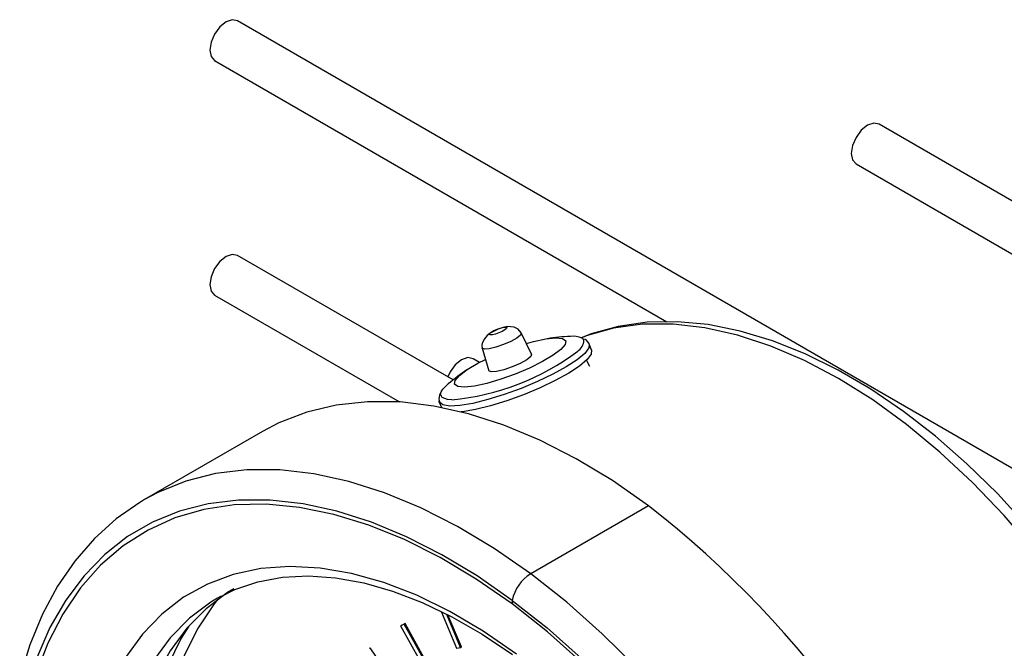
# Model space of a CAD drawing. Units: inches. Extents: x -11949 to -7774, y 299 to 4154.
# Drawn here: x -8297 to -8211, y 3655 to 3709 of the extents above; entities that cross this region are included whole.
import ezdxf

# ---------------------------------------------------------------- set-up
doc = ezdxf.new("R2010")
doc.units = ezdxf.units.IN
doc.header["$MEASUREMENT"] = 0
doc.layers.add('CABLE_TRAY', color=2, linetype='Continuous')

msp = doc.modelspace()

# ---------------------------------------------------------------- linework, layer by layer
at = {"color": 7, "linetype": 'Continuous', "lineweight": 25}
for p, q in [((-8252.306, 3680.13), (-8253.214, 3681.965)), ((-8247.076, 3680.473), (-8247.288, 3681.02)), ((-8256.602, 3680.651), (-8256.035, 3678.684)), ((-8247.232, 3679.048), (-8247.517, 3679.598)), ((-8260.34, 3675.956), (-8260.362, 3676.063)), ((-8260.34, 3675.956), (-8260.157, 3675.484)), ((-8275.745, 3673.387), (-8285.998, 3667.468)), ((-8285.998, 3667.468), (-8286.265, 3667.311)), ((-8242.122, 3666.936), (-8252.375, 3661.017)), ((-8279.444, 3659.01), (-8279.664, 3658.885)), ((-8260.159, 3657.685), (-8258.839, 3654.554)), ((-8258.482, 3654.613), (-8259.693, 3657.484)), ((-8258.411, 3654.653), (-8259.583, 3657.431)), ((-8263.395, 3656.639), (-8263.705, 3656.483)), ((-8263.705, 3656.483), (-8262.038, 3653.464)), ((-8263.325, 3656.68), (-8263.634, 3656.524)), ((-8263.634, 3656.524), (-8263.632, 3656.52)), ((-8261.728, 3653.62), (-8263.395, 3656.639)), ((-8261.657, 3653.661), (-8263.325, 3656.68)), ((-8266.364, 3654.562), (-8266.423, 3654.504)), ((-8264.404, 3651.753), (-8266.364, 3654.562)), ((-8258.839, 3654.554), (-8258.482, 3654.613)), ((-8258.482, 3654.613), (-8258.411, 3654.653))]:
    msp.add_line(p, q, dxfattribs=at)
at = {"color": 8, "linetype": 'Continuous', "lineweight": 25}
for p, q in [((-8247.909, 3681.514), (-8247.744, 3681.342)), ((-8286.265, 3667.311), (-8286.546, 3667.139)), ((-8279.345, 3659.064), (-8279.444, 3659.01))]:
    msp.add_line(p, q, dxfattribs=at)
at = {"color": 7, "linetype": 'Continuous', "lineweight": 25, "flags": 128}
for points in [[(-8209.177, 3665.196), (-8211.744, 3667.985), (-8214.4, 3670.583), (-8217.13, 3672.973), (-8219.918, 3675.139), (-8222.748, 3677.066), (-8225.602, 3678.741), (-8228.465, 3680.152), (-8231.32, 3681.287), (-8234.146, 3682.135), (-8236.924, 3682.688), (-8239.633, 3682.941), (-8242.251, 3682.891), (-8244.756, 3682.541), (-8247.128, 3681.895), (-8248.015, 3681.524)], [(-8253.214, 3681.965), (-8253.485, 3682.288), (-8253.819, 3682.458), (-8254.397, 3682.521), (-8254.784, 3682.448), (-8255.149, 3682.334), (-8255.907, 3681.956), (-8256.163, 3681.743), (-8256.416, 3681.448), (-8256.598, 3681.071), (-8256.629, 3680.863), (-8256.602, 3680.651)], [(-8254.463, 3682.432), (-8254.495, 3682.348), (-8254.638, 3682.232), (-8254.871, 3682.1), (-8255.159, 3681.974), (-8255.457, 3681.872), (-8255.72, 3681.81), (-8255.908, 3681.796), (-8255.993, 3681.835), (-8255.962, 3681.918), (-8255.819, 3682.034), (-8255.586, 3682.166), (-8255.298, 3682.292), (-8255, 3682.394), (-8254.737, 3682.457), (-8254.548, 3682.47), (-8254.463, 3682.432)], [(-8249.32, 3681.291), (-8249.37, 3680.966), (-8249.748, 3680.534), (-8250.427, 3680.025), (-8251.36, 3679.473), (-8252.485, 3678.916), (-8253.725, 3678.392), (-8254.995, 3677.937), (-8256.208, 3677.581), (-8257.283, 3677.349), (-8258.145, 3677.257), (-8258.736, 3677.311), (-8259.016, 3677.507), (-8258.965, 3677.833), (-8258.587, 3678.265), (-8257.909, 3678.774), (-8256.975, 3679.326), (-8256.317, 3679.662)], [(-8252.758, 3681.043), (-8252.127, 3681.218), (-8251.053, 3681.449), (-8250.191, 3681.541), (-8249.6, 3681.488), (-8249.32, 3681.291)], [(-8247.301, 3681.052), (-8247.554, 3681.373), (-8247.67, 3681.431)], [(-8247.081, 3680.486), (-8247.112, 3680.121), (-8247.469, 3679.646), (-8248.132, 3679.086), (-8249.071, 3678.469), (-8250.236, 3677.825), (-8251.57, 3677.187), (-8253.006, 3676.586), (-8254.472, 3676.054), (-8255.895, 3675.616), (-8257.202, 3675.295), (-8258.329, 3675.107), (-8258.427, 3675.096)], [(-8252.305, 3680.126), (-8252.381, 3679.923), (-8252.73, 3679.64), (-8253.298, 3679.32), (-8253.997, 3679.012), (-8254.723, 3678.763), (-8255.365, 3678.612), (-8255.824, 3678.579), (-8256.031, 3678.672), (-8256.035, 3678.684)], [(-8260.287, 3676.689), (-8260.394, 3676.241), (-8260.313, 3675.99)], [(-8260.177, 3676.834), (-8260.029, 3677.066), (-8259.564, 3677.534)], [(-8242.122, 3666.936), (-8245.266, 3669.12), (-8248.426, 3671.022), (-8251.581, 3672.631), (-8254.711, 3673.937), (-8257.797, 3674.93), (-8260.819, 3675.606), (-8263.757, 3675.959), (-8266.594, 3675.987), (-8269.31, 3675.69), (-8271.89, 3675.071), (-8274.316, 3674.132), (-8275.745, 3673.387)], [(-8286.279, 3667.293), (-8286.409, 3667.225), (-8288.474, 3665.781), (-8290.363, 3664.078), (-8292.068, 3662.124), (-8293.58, 3659.928), (-8294.892, 3657.497), (-8295.995, 3654.845), (-8296.881, 3651.986)], [(-8253.988, 3658.698), (-8257.053, 3660.826), (-8260.133, 3662.676), (-8263.208, 3664.236), (-8266.258, 3665.498), (-8269.264, 3666.451), (-8272.205, 3667.091), (-8275.063, 3667.413), (-8277.819, 3667.415), (-8280.456, 3667.096), (-8282.955, 3666.46), (-8285.302, 3665.51), (-8287.481, 3664.252), (-8289.477, 3662.695), (-8291.278, 3660.848), (-8292.872, 3658.724), (-8294.248, 3656.336), (-8295.399, 3653.7)], [(-8253.997, 3658.393), (-8257.118, 3660.555), (-8260.254, 3662.427), (-8263.384, 3663.996), (-8266.486, 3665.251), (-8269.539, 3666.185), (-8272.522, 3666.789), (-8275.416, 3667.061), (-8278.199, 3666.999), (-8280.854, 3666.602), (-8283.361, 3665.874), (-8285.705, 3664.82), (-8287.868, 3663.446), (-8289.836, 3661.762), (-8291.596, 3659.78), (-8293.135, 3657.514), (-8294.444, 3654.977), (-8295.513, 3652.189)], [(-8253.619, 3654.033), (-8256.508, 3656.027), (-8259.412, 3657.737), (-8262.307, 3659.15), (-8265.171, 3660.255), (-8267.983, 3661.043), (-8270.721, 3661.509), (-8273.365, 3661.649), (-8275.894, 3661.462), (-8278.289, 3660.95), (-8280.532, 3660.116), (-8282.606, 3658.966), (-8284.494, 3657.51), (-8286.184, 3655.758), (-8287.661, 3653.725)], [(-8279.446, 3658.971), (-8278.151, 3659.64), (-8276.137, 3660.324), (-8273.989, 3660.725), (-8271.726, 3660.841), (-8269.365, 3660.675), (-8266.922, 3660.231), (-8264.409, 3659.511), (-8261.841, 3658.52), (-8259.235, 3657.264), (-8256.607, 3655.747), (-8253.978, 3653.981)], [(-8278.224, 3659.717), (-8278.785, 3659.376), (-8280.654, 3657.976), (-8282.326, 3656.281), (-8283.787, 3654.304), (-8285.027, 3652.062), (-8286.036, 3649.57), (-8286.805, 3646.85), (-8287.33, 3643.922)], [(-8279.661, 3658.775), (-8280.016, 3658.322), (-8281.401, 3656.221), (-8282.561, 3653.861), (-8283.489, 3651.262), (-8284.176, 3648.443), (-8284.618, 3645.426), (-8284.811, 3642.232), (-8284.755, 3638.888), (-8284.448, 3635.417)], [(-8253.988, 3658.698), (-8250.958, 3656.308), (-8247.982, 3653.669)], [(-8247.886, 3653.259), (-8250.913, 3655.955), (-8253.997, 3658.393)], [(-8282.163, 3656.468), (-8282.815, 3655.404), (-8283.976, 3653.045), (-8284.903, 3650.446), (-8285.59, 3647.627), (-8286.032, 3644.609), (-8286.226, 3641.416), (-8286.169, 3638.071), (-8285.862, 3634.601)]]:
    msp.add_lwpolyline(points, dxfattribs=at)
at = {"color": 8, "linetype": 'Continuous', "lineweight": 25, "flags": 128}
for points in [[(-8225.565, 3677.997), (-8228.534, 3679.565), (-8231.481, 3680.831), (-8234.385, 3681.785), (-8237.226, 3682.42), (-8239.983, 3682.732), (-8242.635, 3682.719), (-8245.165, 3682.381), (-8247.554, 3681.72), (-8247.995, 3681.556)], [(-8253.213, 3681.962), (-8253.282, 3681.777), (-8253.599, 3681.52), (-8254.115, 3681.229), (-8254.751, 3680.949), (-8255.411, 3680.723), (-8255.993, 3680.585), (-8256.411, 3680.556), (-8256.599, 3680.641), (-8256.605, 3680.663)], [(-8247.293, 3681.033), (-8247.324, 3680.668), (-8247.681, 3680.193), (-8248.345, 3679.633), (-8249.283, 3679.015), (-8250.448, 3678.371), (-8251.782, 3677.733), (-8253.218, 3677.133), (-8254.684, 3676.601), (-8256.107, 3676.163), (-8257.414, 3675.842), (-8258.541, 3675.654), (-8259.431, 3675.607), (-8260.039, 3675.706), (-8260.335, 3675.943), (-8260.34, 3675.956)], [(-8208.495, 3663.01), (-8211.148, 3666.086), (-8213.905, 3668.957), (-8216.746, 3671.602), (-8219.65, 3674.001), (-8222.597, 3676.138), (-8225.565, 3677.997)], [(-8259.259, 3676.154), (-8259.64, 3676.18), (-8260.102, 3676.343), (-8260.235, 3676.643), (-8260.177, 3676.834)], [(-8252.375, 3661.017), (-8255.553, 3663.223), (-8258.747, 3665.141), (-8261.936, 3666.76), (-8265.099, 3668.067), (-8268.215, 3669.056), (-8271.266, 3669.72), (-8274.229, 3670.053), (-8277.087, 3670.055), (-8279.821, 3669.725), (-8282.413, 3669.066), (-8284.847, 3668.08), (-8285.998, 3667.468)], [(-8243.138, 3652.826), (-8246.147, 3655.802), (-8249.233, 3658.538), (-8252.375, 3661.017)], [(-8279.664, 3658.885), (-8280.225, 3658.545), (-8282.094, 3657.145), (-8283.766, 3655.449), (-8285.227, 3653.473), (-8286.467, 3651.23), (-8287.476, 3648.739), (-8288.246, 3646.019), (-8288.77, 3643.091)]]:
    msp.add_lwpolyline(points, dxfattribs=at)
at = {"color": 7, "linetype": 'Continuous', "lineweight": 25}
for centre, radius, start, end in [((-8248.26, 3664.174), 17.5, 92.17639, 98.84095), ((-8248.701, 3679.639), 2.035, 67.10919, 96.3336), ((-8261.189, 3697.542), 21.475, 275.15821, 306.91614), ((-8248.26, 3664.174), 17.5, 123.57041, 130.23497), ((-8297.844, 3595.712), 90.432, 19.10399, 51.96208), ((-8250.52, 3658.006), 3.537, 121.63862, 168.70822), ((-8252.592, 3658.502), 1.409, 171.9947, 184.45503)]:
    msp.add_arc(centre, radius, start, end, dxfattribs=at)
at = {"color": 8, "linetype": 'Continuous', "lineweight": 25}
msp.add_arc((-8249.003, 3681.412), 1.261, 304.42922, 356.80443, dxfattribs=at)
at = {"layer": 'CABLE_TRAY', "linetype": 'Continuous', "lineweight": 25}
for p, q in [((-8065.778, 3586.669), (-8277.91, 3709.13)), ((-8279.91, 3705.666), (-8240.516, 3682.924)), ((-8155.167, 3661.529), (-8222.049, 3700.139)), ((-8224.049, 3696.675), (-8159.167, 3659.219)), ((-8259.14, 3677.881), (-8277.91, 3688.717)), ((-8279.91, 3685.253), (-8263.818, 3675.963)), ((-8256.835, 3679.4), (-8257.404, 3679.729))]:
    msp.add_line(p, q, dxfattribs=at)
at = {"layer": 'CABLE_TRAY', "linetype": 'Continuous', "lineweight": 25, "flags": 128}
for points in [[(-8277.91, 3709.13), (-8278.369, 3709.22), (-8278.91, 3709.031), (-8279.451, 3708.595), (-8279.91, 3707.976), (-8280.217, 3707.269), (-8280.325, 3706.582), (-8280.217, 3706.019), (-8279.91, 3705.666), (-8279.91, 3705.666)], [(-8222.049, 3700.139), (-8222.508, 3700.228), (-8223.049, 3700.04), (-8223.59, 3699.603), (-8224.049, 3698.984), (-8224.355, 3698.277), (-8224.463, 3697.59), (-8224.355, 3697.028), (-8224.049, 3696.675), (-8224.049, 3696.675)], [(-8277.91, 3688.717), (-8278.369, 3688.806), (-8278.91, 3688.618), (-8279.451, 3688.181), (-8279.91, 3687.562), (-8280.217, 3686.855), (-8280.325, 3686.168), (-8280.217, 3685.606), (-8279.91, 3685.253), (-8279.91, 3685.253)], [(-8257.404, 3679.729), (-8257.863, 3679.818), (-8258.404, 3679.63), (-8258.945, 3679.193), (-8259.404, 3678.574), (-8259.611, 3678.153)]]:
    msp.add_lwpolyline(points, dxfattribs=at)

doc.saveas('drawing.dxf')
